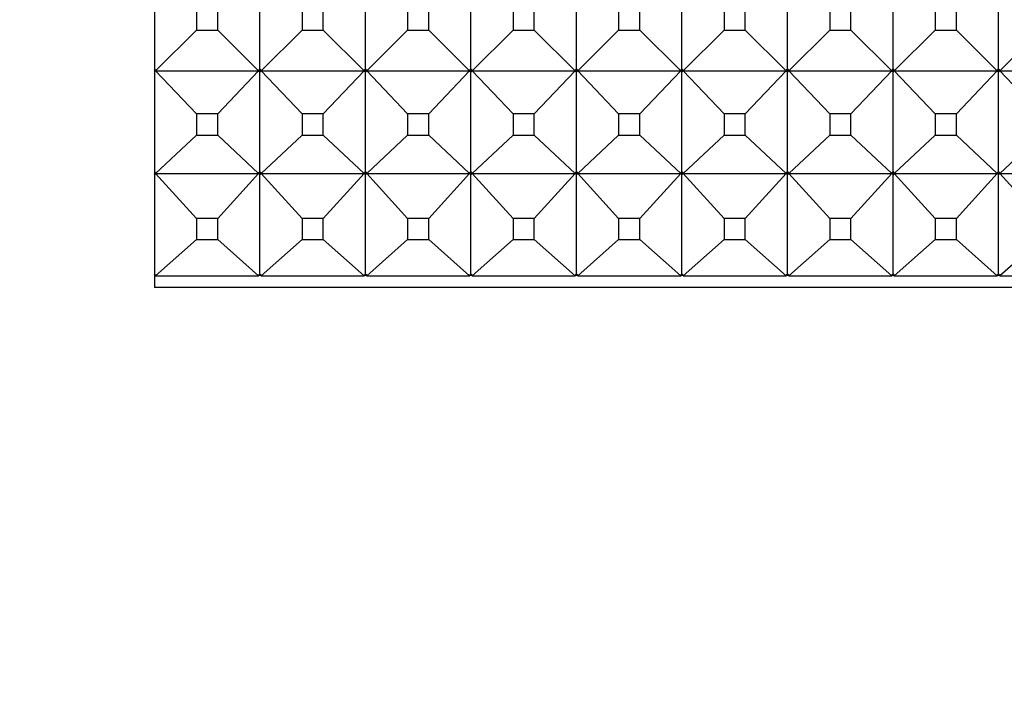
# Model space of a CAD drawing. Units: millimetres. Extents: x 91.6 to 128.1, y 143.2 to 181.4.
# Drawn here: x 112.6 to 113.5, y 160.7 to 161.3 of the extents above; entities that cross this region are included whole.
import ezdxf

# ---------------------------------------------------------------- set-up
doc = ezdxf.new("R2010")
doc.units = ezdxf.units.MM
doc.header["$PDSIZE"] = -1
doc.layers.add('COTAS', color=253, linetype='Continuous')
doc.layers.add('cuerpo', color=7, linetype='Continuous', lineweight=5)
doc.styles.add('ARIAL', font='arial.ttf')
doc.dimstyles.new('RS (E1.10)', dxfattribs={"dimtxt": 1.5, "dimasz": 0.7, "dimexe": 0.5, "dimexo": 1, "dimgap": 1, "dimtad": 0, "dimtih": 1, "dimtoh": 1, "dimdec": 0, "dimlfac": 10, "dimtxsty": 'ARIAL', "dimcen": 0, "dimclrd": 256, "dimclre": 256, "dimclrt": 256, "dimadec": 0, "dimazin": 0, "dimtfac": 1, "dimtdec": 0, "dimtofl": 0, "dimtmove": 0, "dimatfit": 3, "dimfxl": 1, "dimlwd": -1, "dimlwe": -1, "dimarcsym": 0})

# ---------------------------------------------------------------- blocks, each defined once
blk = doc.blocks.new('*D24')
at = {"layer": 'COTAS', "transparency": 16777216}
for p, q in [((114.96902, 160.71607), (114.96902, 150.57607)), ((104.33138, 157.12468), (104.33138, 150.57607)), ((105.03138, 151.07607), (107.19685, 151.07607)), ((114.26902, 151.07607), (112.36875, 151.07607))]:
    blk.add_line(p, q, dxfattribs=at)
for points in [[(105.03138, 151.19273), (105.03138, 150.9594), (104.33138, 151.07607)], [(114.26902, 151.19273), (114.26902, 150.9594), (114.96902, 151.07607)]]:
    blk.add_solid(points, dxfattribs=at)
at = {"layer": 'Defpoints', "color": 0, "transparency": 16777216}
for p in [(114.96902, 161.71607), (104.33138, 158.12468), (114.96902, 151.07607)]:
    blk.add_point(p, dxfattribs=at)
at = {"layer": 'COTAS', "transparency": 16777216, "insert": (109.7828, 151.07607), "char_height": 1.5, "attachment_point": 5, "style": 'ARIAL'}
blk.add_mtext('106', dxfattribs=at)
blk = doc.blocks.new('*D25')
at = {"layer": 'COTAS', "transparency": 16777216}
for p, q in [((120.73254, 165.02468), (120.73254, 165.72468)), ((108.1091, 164.32468), (121.23254, 164.32468)), ((108.1091, 158.32468), (121.23254, 158.32468)), ((120.73254, 157.62468), (120.73254, 156.92468))]:
    blk.add_line(p, q, dxfattribs=at)
for points in [[(120.61587, 165.02468), (120.84921, 165.02468), (120.73254, 164.32468)], [(120.61587, 157.62468), (120.84921, 157.62468), (120.73254, 158.32468)]]:
    blk.add_solid(points, dxfattribs=at)
at = {"layer": 'Defpoints', "color": 0, "transparency": 16777216}
for p in [(107.1091, 164.32468), (107.1091, 158.32468), (120.73254, 158.32468)]:
    blk.add_point(p, dxfattribs=at)
at = {"layer": 'COTAS', "transparency": 16777216, "insert": (120.73254, 161.32468), "char_height": 1.5, "attachment_point": 5, "style": 'ARIAL'}
blk.add_mtext('%%C60', dxfattribs=at)

msp = doc.modelspace()

# ---------------------------------------------------------------- linework, layer by layer
at = {"layer": 'cuerpo', "color": 7, "linetype": 'Continuous', "lineweight": 25}
for p, q in [((112.68138, 163.08463), (112.68138, 161.04809)), ((112.78138, 161.25486), (112.78138, 161.34972)), ((112.88138, 161.25486), (112.88138, 161.34972)), ((112.98138, 161.25486), (112.98138, 161.34972)), ((113.08138, 161.25486), (113.08138, 161.34972)), ((113.18138, 161.25486), (113.18138, 161.34972)), ((113.28138, 161.25486), (113.28138, 161.34972)), ((113.38138, 161.25486), (113.38138, 161.34972)), ((113.48138, 161.25486), (113.48138, 161.34972)), ((112.72135, 161.31187), (112.72135, 161.29181)), ((112.74141, 161.29181), (112.74141, 161.31187)), ((112.82135, 161.31187), (112.82135, 161.29181)), ((112.84141, 161.29181), (112.84141, 161.31187)), ((112.92135, 161.31187), (112.92135, 161.29181)), ((112.94141, 161.29181), (112.94141, 161.31187)), ((113.02135, 161.31187), (113.02135, 161.29181)), ((113.04141, 161.29181), (113.04141, 161.31187)), ((113.12135, 161.31187), (113.12135, 161.29181)), ((113.14141, 161.29181), (113.14141, 161.31187)), ((113.22135, 161.31187), (113.22135, 161.29181)), ((113.24141, 161.29181), (113.24141, 161.31187)), ((113.32135, 161.31187), (113.32135, 161.29181)), ((113.34141, 161.29181), (113.34141, 161.31187)), ((113.42135, 161.31187), (113.42135, 161.29181)), ((113.44141, 161.29181), (113.44141, 161.31187)), ((112.72135, 161.29181), (112.6826, 161.2535)), ((112.72135, 161.29181), (112.74141, 161.29181)), ((112.74141, 161.29181), (112.78016, 161.2535)), ((112.82135, 161.29181), (112.7826, 161.2535)), ((112.82135, 161.29181), (112.84141, 161.29181)), ((112.84141, 161.29181), (112.88016, 161.2535)), ((112.92135, 161.29181), (112.8826, 161.2535)), ((112.92135, 161.29181), (112.94141, 161.29181)), ((112.94141, 161.29181), (112.98016, 161.2535)), ((113.02135, 161.29181), (112.9826, 161.2535)), ((113.02135, 161.29181), (113.04141, 161.29181)), ((113.04141, 161.29181), (113.08016, 161.2535)), ((113.12135, 161.29181), (113.0826, 161.2535)), ((113.12135, 161.29181), (113.14141, 161.29181)), ((113.14141, 161.29181), (113.18016, 161.2535)), ((113.22135, 161.29181), (113.1826, 161.2535)), ((113.22135, 161.29181), (113.24141, 161.29181)), ((113.24141, 161.29181), (113.28016, 161.2535)), ((113.32135, 161.29181), (113.2826, 161.2535)), ((113.32135, 161.29181), (113.34141, 161.29181)), ((113.34141, 161.29181), (113.38016, 161.2535)), ((113.42135, 161.29181), (113.3826, 161.2535)), ((113.42135, 161.29181), (113.44141, 161.29181)), ((113.44141, 161.29181), (113.48016, 161.2535)), ((113.52135, 161.29181), (113.4826, 161.2535)), ((112.68138, 161.25486), (112.6826, 161.2535)), ((112.6826, 161.2535), (112.68138, 161.2548)), ((112.6826, 161.2535), (112.68138, 161.25355)), ((112.68138, 161.25223), (112.6826, 161.2535)), ((112.6826, 161.2535), (112.68138, 161.25229)), ((112.6826, 161.2535), (112.78016, 161.2535)), ((112.72135, 161.21251), (112.6826, 161.2535)), ((112.74141, 161.21251), (112.78016, 161.2535)), ((112.78016, 161.2535), (112.78138, 161.25486)), ((112.78016, 161.2535), (112.78138, 161.2548)), ((112.78138, 161.25355), (112.78016, 161.2535)), ((112.78016, 161.2535), (112.78138, 161.25223)), ((112.78016, 161.2535), (112.78138, 161.25229)), ((112.78138, 161.25486), (112.7826, 161.2535)), ((112.78138, 161.25355), (112.78138, 161.2548)), ((112.7826, 161.2535), (112.78138, 161.2548)), ((112.78138, 161.25229), (112.78138, 161.25355)), ((112.7826, 161.2535), (112.78138, 161.25355)), ((112.78138, 161.25223), (112.7826, 161.2535)), ((112.7826, 161.2535), (112.78138, 161.25229)), ((112.78138, 161.15754), (112.78138, 161.25223)), ((112.7826, 161.2535), (112.88016, 161.2535)), ((112.82135, 161.21251), (112.7826, 161.2535)), ((112.84141, 161.21251), (112.88016, 161.2535)), ((112.88016, 161.2535), (112.88138, 161.25486)), ((112.88016, 161.2535), (112.88138, 161.2548)), ((112.88138, 161.25355), (112.88016, 161.2535)), ((112.88016, 161.2535), (112.88138, 161.25223)), ((112.88016, 161.2535), (112.88138, 161.25229)), ((112.88138, 161.25486), (112.8826, 161.2535)), ((112.88138, 161.25355), (112.88138, 161.2548)), ((112.8826, 161.2535), (112.88138, 161.2548)), ((112.8826, 161.2535), (112.88138, 161.25355)), ((112.88138, 161.25229), (112.88138, 161.25355)), ((112.88138, 161.25223), (112.8826, 161.2535)), ((112.8826, 161.2535), (112.88138, 161.25229)), ((112.88138, 161.15754), (112.88138, 161.25223)), ((112.8826, 161.2535), (112.98016, 161.2535)), ((112.92135, 161.21251), (112.8826, 161.2535)), ((112.94141, 161.21251), (112.98016, 161.2535)), ((112.98016, 161.2535), (112.98138, 161.25486)), ((112.98016, 161.2535), (112.98138, 161.2548)), ((112.98138, 161.25355), (112.98016, 161.2535)), ((112.98016, 161.2535), (112.98138, 161.25223)), ((112.98016, 161.2535), (112.98138, 161.25229)), ((112.98138, 161.25486), (112.9826, 161.2535)), ((112.9826, 161.2535), (112.98138, 161.2548)), ((112.98138, 161.25355), (112.98138, 161.2548)), ((112.98138, 161.25229), (112.98138, 161.25355)), ((112.9826, 161.2535), (112.98138, 161.25355)), ((112.98138, 161.25223), (112.9826, 161.2535)), ((112.9826, 161.2535), (112.98138, 161.25229)), ((112.98138, 161.15754), (112.98138, 161.25223)), ((112.9826, 161.2535), (113.08016, 161.2535)), ((113.02135, 161.21251), (112.9826, 161.2535)), ((113.04141, 161.21251), (113.08016, 161.2535)), ((113.08016, 161.2535), (113.08138, 161.25486)), ((113.08016, 161.2535), (113.08138, 161.2548)), ((113.08138, 161.25355), (113.08016, 161.2535)), ((113.08016, 161.2535), (113.08138, 161.25223)), ((113.08016, 161.2535), (113.08138, 161.25229)), ((113.08138, 161.25486), (113.0826, 161.2535)), ((113.08138, 161.25355), (113.08138, 161.2548)), ((113.0826, 161.2535), (113.08138, 161.2548)), ((113.08138, 161.25229), (113.08138, 161.25355)), ((113.0826, 161.2535), (113.08138, 161.25355)), ((113.08138, 161.25223), (113.0826, 161.2535)), ((113.0826, 161.2535), (113.08138, 161.25229)), ((113.08138, 161.15754), (113.08138, 161.25223)), ((113.0826, 161.2535), (113.18016, 161.2535)), ((113.12135, 161.21251), (113.0826, 161.2535)), ((113.14141, 161.21251), (113.18016, 161.2535)), ((113.18016, 161.2535), (113.18138, 161.25486)), ((113.18016, 161.2535), (113.18138, 161.2548)), ((113.18138, 161.25355), (113.18016, 161.2535)), ((113.18016, 161.2535), (113.18138, 161.25223)), ((113.18016, 161.2535), (113.18138, 161.25229)), ((113.18138, 161.25486), (113.1826, 161.2535)), ((113.18138, 161.25355), (113.18138, 161.2548)), ((113.1826, 161.2535), (113.18138, 161.2548)), ((113.1826, 161.2535), (113.18138, 161.25355)), ((113.18138, 161.25229), (113.18138, 161.25355)), ((113.18138, 161.25223), (113.1826, 161.2535)), ((113.1826, 161.2535), (113.18138, 161.25229)), ((113.18138, 161.15754), (113.18138, 161.25223)), ((113.1826, 161.2535), (113.28016, 161.2535)), ((113.22135, 161.21251), (113.1826, 161.2535)), ((113.24141, 161.21251), (113.28016, 161.2535)), ((113.28016, 161.2535), (113.28138, 161.25486)), ((113.28016, 161.2535), (113.28138, 161.2548)), ((113.28138, 161.25355), (113.28016, 161.2535)), ((113.28016, 161.2535), (113.28138, 161.25223)), ((113.28016, 161.2535), (113.28138, 161.25229)), ((113.28138, 161.25486), (113.2826, 161.2535)), ((113.28138, 161.25355), (113.28138, 161.2548)), ((113.2826, 161.2535), (113.28138, 161.2548)), ((113.2826, 161.2535), (113.28138, 161.25355)), ((113.28138, 161.25229), (113.28138, 161.25355)), ((113.28138, 161.25223), (113.2826, 161.2535)), ((113.2826, 161.2535), (113.28138, 161.25229)), ((113.28138, 161.15754), (113.28138, 161.25223)), ((113.2826, 161.2535), (113.38016, 161.2535)), ((113.32135, 161.21251), (113.2826, 161.2535)), ((113.34141, 161.21251), (113.38016, 161.2535)), ((113.38016, 161.2535), (113.38138, 161.25486)), ((113.38016, 161.2535), (113.38138, 161.2548)), ((113.38138, 161.25355), (113.38016, 161.2535)), ((113.38016, 161.2535), (113.38138, 161.25223)), ((113.38016, 161.2535), (113.38138, 161.25229)), ((113.38138, 161.25486), (113.3826, 161.2535)), ((113.38138, 161.25355), (113.38138, 161.2548)), ((113.3826, 161.2535), (113.38138, 161.2548)), ((113.38138, 161.25229), (113.38138, 161.25355)), ((113.3826, 161.2535), (113.38138, 161.25355)), ((113.38138, 161.25223), (113.3826, 161.2535)), ((113.3826, 161.2535), (113.38138, 161.25229)), ((113.38138, 161.15754), (113.38138, 161.25223)), ((113.3826, 161.2535), (113.48016, 161.2535)), ((113.42135, 161.21251), (113.3826, 161.2535)), ((113.44141, 161.21251), (113.48016, 161.2535)), ((113.48016, 161.2535), (113.48138, 161.25486)), ((113.48016, 161.2535), (113.48138, 161.2548)), ((113.48138, 161.25355), (113.48016, 161.2535)), ((113.48016, 161.2535), (113.48138, 161.25223)), ((113.48016, 161.2535), (113.48138, 161.25229)), ((113.48138, 161.25486), (113.4826, 161.2535)), ((113.48138, 161.25355), (113.48138, 161.2548)), ((113.4826, 161.2535), (113.48138, 161.2548)), ((113.48138, 161.25229), (113.48138, 161.25355)), ((113.4826, 161.2535), (113.48138, 161.25355)), ((113.48138, 161.25223), (113.4826, 161.2535)), ((113.4826, 161.2535), (113.48138, 161.25229)), ((113.48138, 161.15754), (113.48138, 161.25223)), ((113.4826, 161.2535), (113.58016, 161.2535)), ((113.52135, 161.21251), (113.4826, 161.2535)), ((112.72135, 161.21251), (112.72135, 161.19248)), ((112.74141, 161.21251), (112.72135, 161.21251)), ((112.74141, 161.19248), (112.74141, 161.21251)), ((112.82135, 161.21251), (112.82135, 161.19248)), ((112.84141, 161.21251), (112.82135, 161.21251)), ((112.84141, 161.19248), (112.84141, 161.21251)), ((112.92135, 161.21251), (112.92135, 161.19248)), ((112.94141, 161.21251), (112.92135, 161.21251)), ((112.94141, 161.19248), (112.94141, 161.21251)), ((113.02135, 161.21251), (113.02135, 161.19248)), ((113.04141, 161.21251), (113.02135, 161.21251)), ((113.04141, 161.19248), (113.04141, 161.21251)), ((113.12135, 161.21251), (113.12135, 161.19248)), ((113.14141, 161.21251), (113.12135, 161.21251)), ((113.14141, 161.19248), (113.14141, 161.21251)), ((113.22135, 161.21251), (113.22135, 161.19248)), ((113.24141, 161.21251), (113.22135, 161.21251)), ((113.24141, 161.19248), (113.24141, 161.21251)), ((113.34141, 161.21251), (113.32135, 161.21251)), ((113.32135, 161.21251), (113.32135, 161.19248)), ((113.34141, 161.19248), (113.34141, 161.21251)), ((113.44141, 161.21251), (113.42135, 161.21251)), ((113.42135, 161.21251), (113.42135, 161.19248)), ((113.44141, 161.19248), (113.44141, 161.21251)), ((112.72135, 161.19248), (112.6826, 161.15612)), ((112.72135, 161.19248), (112.74141, 161.19248)), ((112.74141, 161.19248), (112.78016, 161.15612)), ((112.82135, 161.19248), (112.7826, 161.15612)), ((112.82135, 161.19248), (112.84141, 161.19248)), ((112.84141, 161.19248), (112.88016, 161.15612)), ((112.92135, 161.19248), (112.8826, 161.15612)), ((112.92135, 161.19248), (112.94141, 161.19248)), ((112.94141, 161.19248), (112.98016, 161.15612)), ((113.02135, 161.19248), (112.9826, 161.15612)), ((113.02135, 161.19248), (113.04141, 161.19248)), ((113.04141, 161.19248), (113.08016, 161.15612)), ((113.12135, 161.19248), (113.0826, 161.15612)), ((113.12135, 161.19248), (113.14141, 161.19248)), ((113.14141, 161.19248), (113.18016, 161.15612)), ((113.22135, 161.19248), (113.1826, 161.15612)), ((113.22135, 161.19248), (113.24141, 161.19248)), ((113.24141, 161.19248), (113.28016, 161.15612)), ((113.32135, 161.19248), (113.2826, 161.15612)), ((113.32135, 161.19248), (113.34141, 161.19248)), ((113.34141, 161.19248), (113.38016, 161.15612)), ((113.42135, 161.19248), (113.3826, 161.15612)), ((113.42135, 161.19248), (113.44141, 161.19248)), ((113.44141, 161.19248), (113.48016, 161.15612)), ((113.52135, 161.19248), (113.4826, 161.15612)), ((112.68138, 161.15754), (112.6826, 161.15612)), ((112.6826, 161.15612), (112.68138, 161.15747)), ((112.6826, 161.15612), (112.68138, 161.15623)), ((112.68138, 161.15492), (112.6826, 161.15612)), ((112.6826, 161.15612), (112.68138, 161.15498)), ((112.6826, 161.15612), (112.78016, 161.15612)), ((112.72135, 161.1134), (112.6826, 161.15612)), ((112.74141, 161.1134), (112.78016, 161.15612)), ((112.78016, 161.15612), (112.78138, 161.15754)), ((112.78016, 161.15612), (112.78138, 161.15747)), ((112.78138, 161.15623), (112.78016, 161.15612)), ((112.78016, 161.15612), (112.78138, 161.15492)), ((112.78016, 161.15612), (112.78138, 161.15498)), ((112.78138, 161.15754), (112.7826, 161.15612)), ((112.78138, 161.15623), (112.78138, 161.15747)), ((112.7826, 161.15612), (112.78138, 161.15747)), ((112.78138, 161.15498), (112.78138, 161.15623)), ((112.7826, 161.15612), (112.78138, 161.15623)), ((112.78138, 161.15492), (112.7826, 161.15612)), ((112.7826, 161.15612), (112.78138, 161.15498)), ((112.78138, 161.06062), (112.78138, 161.15492)), ((112.7826, 161.15612), (112.88016, 161.15612)), ((112.82135, 161.1134), (112.7826, 161.15612)), ((112.84141, 161.1134), (112.88016, 161.15612)), ((112.88016, 161.15612), (112.88138, 161.15754)), ((112.88016, 161.15612), (112.88138, 161.15747)), ((112.88138, 161.15623), (112.88016, 161.15612)), ((112.88016, 161.15612), (112.88138, 161.15492)), ((112.88016, 161.15612), (112.88138, 161.15498)), ((112.88138, 161.15754), (112.8826, 161.15612)), ((112.8826, 161.15612), (112.88138, 161.15747)), ((112.88138, 161.15623), (112.88138, 161.15747)), ((112.8826, 161.15612), (112.88138, 161.15623)), ((112.88138, 161.15498), (112.88138, 161.15623)), ((112.88138, 161.15492), (112.8826, 161.15612)), ((112.8826, 161.15612), (112.88138, 161.15498)), ((112.88138, 161.06062), (112.88138, 161.15492)), ((112.8826, 161.15612), (112.98016, 161.15612)), ((112.92135, 161.1134), (112.8826, 161.15612)), ((112.94141, 161.1134), (112.98016, 161.15612)), ((112.98016, 161.15612), (112.98138, 161.15754)), ((112.98016, 161.15612), (112.98138, 161.15747)), ((112.98138, 161.15623), (112.98016, 161.15612)), ((112.98016, 161.15612), (112.98138, 161.15492)), ((112.98016, 161.15612), (112.98138, 161.15498)), ((112.98138, 161.15754), (112.9826, 161.15612)), ((112.9826, 161.15612), (112.98138, 161.15747)), ((112.98138, 161.15623), (112.98138, 161.15747)), ((112.98138, 161.15498), (112.98138, 161.15623)), ((112.9826, 161.15612), (112.98138, 161.15623)), ((112.98138, 161.15492), (112.9826, 161.15612)), ((112.9826, 161.15612), (112.98138, 161.15498)), ((112.98138, 161.06062), (112.98138, 161.15492)), ((112.9826, 161.15612), (113.08016, 161.15612)), ((113.02135, 161.1134), (112.9826, 161.15612)), ((113.04141, 161.1134), (113.08016, 161.15612)), ((113.08016, 161.15612), (113.08138, 161.15754)), ((113.08016, 161.15612), (113.08138, 161.15747)), ((113.08138, 161.15623), (113.08016, 161.15612)), ((113.08016, 161.15612), (113.08138, 161.15492)), ((113.08016, 161.15612), (113.08138, 161.15498)), ((113.08138, 161.15754), (113.0826, 161.15612)), ((113.0826, 161.15612), (113.08138, 161.15747)), ((113.08138, 161.15623), (113.08138, 161.15747)), ((113.08138, 161.15498), (113.08138, 161.15623)), ((113.0826, 161.15612), (113.08138, 161.15623)), ((113.08138, 161.15492), (113.0826, 161.15612)), ((113.0826, 161.15612), (113.08138, 161.15498)), ((113.08138, 161.06062), (113.08138, 161.15492)), ((113.0826, 161.15612), (113.18016, 161.15612)), ((113.12135, 161.1134), (113.0826, 161.15612)), ((113.14141, 161.1134), (113.18016, 161.15612)), ((113.18016, 161.15612), (113.18138, 161.15754)), ((113.18016, 161.15612), (113.18138, 161.15747)), ((113.18138, 161.15623), (113.18016, 161.15612)), ((113.18016, 161.15612), (113.18138, 161.15492)), ((113.18016, 161.15612), (113.18138, 161.15498)), ((113.18138, 161.15754), (113.1826, 161.15612)), ((113.18138, 161.15623), (113.18138, 161.15747)), ((113.1826, 161.15612), (113.18138, 161.15747)), ((113.18138, 161.15498), (113.18138, 161.15623)), ((113.1826, 161.15612), (113.18138, 161.15623)), ((113.18138, 161.15492), (113.1826, 161.15612)), ((113.1826, 161.15612), (113.18138, 161.15498)), ((113.18138, 161.06062), (113.18138, 161.15492)), ((113.1826, 161.15612), (113.28016, 161.15612)), ((113.22135, 161.1134), (113.1826, 161.15612)), ((113.24141, 161.1134), (113.28016, 161.15612)), ((113.28016, 161.15612), (113.28138, 161.15754)), ((113.28016, 161.15612), (113.28138, 161.15747)), ((113.28138, 161.15623), (113.28016, 161.15612)), ((113.28016, 161.15612), (113.28138, 161.15492)), ((113.28016, 161.15612), (113.28138, 161.15498)), ((113.28138, 161.15754), (113.2826, 161.15612)), ((113.28138, 161.15623), (113.28138, 161.15747)), ((113.2826, 161.15612), (113.28138, 161.15747)), ((113.28138, 161.15498), (113.28138, 161.15623)), ((113.2826, 161.15612), (113.28138, 161.15623)), ((113.28138, 161.15492), (113.2826, 161.15612)), ((113.2826, 161.15612), (113.28138, 161.15498)), ((113.28138, 161.06062), (113.28138, 161.15492)), ((113.2826, 161.15612), (113.38016, 161.15612)), ((113.32135, 161.1134), (113.2826, 161.15612)), ((113.34141, 161.1134), (113.38016, 161.15612)), ((113.38016, 161.15612), (113.38138, 161.15754)), ((113.38016, 161.15612), (113.38138, 161.15747)), ((113.38138, 161.15623), (113.38016, 161.15612)), ((113.38016, 161.15612), (113.38138, 161.15492)), ((113.38016, 161.15612), (113.38138, 161.15498)), ((113.38138, 161.15754), (113.3826, 161.15612)), ((113.3826, 161.15612), (113.38138, 161.15747)), ((113.38138, 161.15623), (113.38138, 161.15747)), ((113.38138, 161.15498), (113.38138, 161.15623)), ((113.3826, 161.15612), (113.38138, 161.15623)), ((113.38138, 161.15492), (113.3826, 161.15612)), ((113.3826, 161.15612), (113.38138, 161.15498)), ((113.38138, 161.06062), (113.38138, 161.15492)), ((113.3826, 161.15612), (113.48016, 161.15612)), ((113.42135, 161.1134), (113.3826, 161.15612)), ((113.44141, 161.1134), (113.48016, 161.15612)), ((113.48016, 161.15612), (113.48138, 161.15754)), ((113.48016, 161.15612), (113.48138, 161.15747)), ((113.48138, 161.15623), (113.48016, 161.15612)), ((113.48016, 161.15612), (113.48138, 161.15492)), ((113.48016, 161.15612), (113.48138, 161.15498)), ((113.48138, 161.15754), (113.4826, 161.15612)), ((113.4826, 161.15612), (113.48138, 161.15747)), ((113.48138, 161.15623), (113.48138, 161.15747)), ((113.48138, 161.15498), (113.48138, 161.15623)), ((113.4826, 161.15612), (113.48138, 161.15623)), ((113.48138, 161.15492), (113.4826, 161.15612)), ((113.4826, 161.15612), (113.48138, 161.15498)), ((113.48138, 161.06062), (113.48138, 161.15492)), ((113.4826, 161.15612), (113.58016, 161.15612)), ((113.52135, 161.1134), (113.4826, 161.15612)), ((112.72135, 161.1134), (112.72135, 161.09346)), ((112.74141, 161.1134), (112.72135, 161.1134)), ((112.74141, 161.09346), (112.74141, 161.1134)), ((112.82135, 161.1134), (112.82135, 161.09346)), ((112.84141, 161.1134), (112.82135, 161.1134)), ((112.84141, 161.09346), (112.84141, 161.1134)), ((112.92135, 161.1134), (112.92135, 161.09346)), ((112.94141, 161.1134), (112.92135, 161.1134)), ((112.94141, 161.09346), (112.94141, 161.1134)), ((113.02135, 161.1134), (113.02135, 161.09346)), ((113.04141, 161.1134), (113.02135, 161.1134)), ((113.04141, 161.09346), (113.04141, 161.1134)), ((113.12135, 161.1134), (113.12135, 161.09346)), ((113.14141, 161.1134), (113.12135, 161.1134)), ((113.14141, 161.09346), (113.14141, 161.1134)), ((113.22135, 161.1134), (113.22135, 161.09346)), ((113.24141, 161.1134), (113.22135, 161.1134)), ((113.24141, 161.09346), (113.24141, 161.1134)), ((113.32135, 161.1134), (113.32135, 161.09346)), ((113.34141, 161.1134), (113.32135, 161.1134)), ((113.34141, 161.09346), (113.34141, 161.1134)), ((113.42135, 161.1134), (113.42135, 161.09346)), ((113.44141, 161.1134), (113.42135, 161.1134)), ((113.44141, 161.09346), (113.44141, 161.1134)), ((112.72135, 161.09346), (112.6826, 161.05914)), ((112.72135, 161.09346), (112.74141, 161.09346)), ((112.74141, 161.09346), (112.78016, 161.05914)), ((112.82135, 161.09346), (112.7826, 161.05914)), ((112.82135, 161.09346), (112.84141, 161.09346)), ((112.84141, 161.09346), (112.88016, 161.05914)), ((112.92135, 161.09346), (112.8826, 161.05914)), ((112.92135, 161.09346), (112.94141, 161.09346)), ((112.94141, 161.09346), (112.98016, 161.05914)), ((113.02135, 161.09346), (112.9826, 161.05914)), ((113.02135, 161.09346), (113.04141, 161.09346)), ((113.04141, 161.09346), (113.08016, 161.05914)), ((113.12135, 161.09346), (113.0826, 161.05914)), ((113.12135, 161.09346), (113.14141, 161.09346)), ((113.14141, 161.09346), (113.18016, 161.05914)), ((113.22135, 161.09346), (113.1826, 161.05914)), ((113.22135, 161.09346), (113.24141, 161.09346)), ((113.24141, 161.09346), (113.28016, 161.05914)), ((113.32135, 161.09346), (113.2826, 161.05914)), ((113.32135, 161.09346), (113.34141, 161.09346)), ((113.34141, 161.09346), (113.38016, 161.05914)), ((113.42135, 161.09346), (113.3826, 161.05914)), ((113.42135, 161.09346), (113.44141, 161.09346)), ((113.44141, 161.09346), (113.48016, 161.05914)), ((113.52135, 161.09346), (113.4826, 161.05914)), ((112.68138, 161.06062), (112.6826, 161.05914)), ((112.6826, 161.05914), (112.68138, 161.06054)), ((112.78016, 161.05914), (112.78138, 161.06062)), ((112.78016, 161.05914), (112.78138, 161.06054)), ((112.78138, 161.06062), (112.7826, 161.05914)), ((112.7826, 161.05914), (112.78138, 161.06054)), ((112.78138, 161.05942), (112.78138, 161.06054)), ((112.88016, 161.05914), (112.88138, 161.06062)), ((112.88016, 161.05914), (112.88138, 161.06054)), ((112.88138, 161.06062), (112.8826, 161.05914)), ((112.8826, 161.05914), (112.88138, 161.06054)), ((112.88138, 161.05942), (112.88138, 161.06054)), ((112.98016, 161.05914), (112.98138, 161.06062)), ((112.98016, 161.05914), (112.98138, 161.06054)), ((112.98138, 161.06062), (112.9826, 161.05914)), ((112.9826, 161.05914), (112.98138, 161.06054)), ((112.98138, 161.05942), (112.98138, 161.06054)), ((113.08016, 161.05914), (113.08138, 161.06062)), ((113.08016, 161.05914), (113.08138, 161.06054)), ((113.08138, 161.06062), (113.0826, 161.05914)), ((113.08138, 161.05942), (113.08138, 161.06054)), ((113.0826, 161.05914), (113.08138, 161.06054)), ((113.18016, 161.05914), (113.18138, 161.06062)), ((113.18016, 161.05914), (113.18138, 161.06054)), ((113.18138, 161.06062), (113.1826, 161.05914)), ((113.1826, 161.05914), (113.18138, 161.06054)), ((113.18138, 161.05942), (113.18138, 161.06054)), ((113.28016, 161.05914), (113.28138, 161.06062)), ((113.28016, 161.05914), (113.28138, 161.06054)), ((113.28138, 161.06062), (113.2826, 161.05914)), ((113.28138, 161.05942), (113.28138, 161.06054)), ((113.2826, 161.05914), (113.28138, 161.06054)), ((113.38016, 161.05914), (113.38138, 161.06062)), ((113.38016, 161.05914), (113.38138, 161.06054)), ((113.38138, 161.06062), (113.3826, 161.05914)), ((113.38138, 161.05942), (113.38138, 161.06054)), ((113.3826, 161.05914), (113.38138, 161.06054)), ((113.48016, 161.05914), (113.48138, 161.06062)), ((113.48016, 161.05914), (113.48138, 161.06054)), ((113.48138, 161.06062), (113.4826, 161.05914)), ((113.4826, 161.05914), (113.48138, 161.06054)), ((113.48138, 161.05942), (113.48138, 161.06054)), ((112.6826, 161.05914), (112.68138, 161.05942)), ((112.6826, 161.05914), (112.78016, 161.05914)), ((112.78138, 161.05942), (112.78016, 161.05914)), ((112.7826, 161.05914), (112.78138, 161.05942)), ((112.7826, 161.05914), (112.88016, 161.05914)), ((112.88138, 161.05942), (112.88016, 161.05914)), ((112.8826, 161.05914), (112.88138, 161.05942)), ((112.8826, 161.05914), (112.98016, 161.05914)), ((112.98138, 161.05942), (112.98016, 161.05914)), ((112.9826, 161.05914), (112.98138, 161.05942)), ((112.9826, 161.05914), (113.08016, 161.05914)), ((113.08138, 161.05942), (113.08016, 161.05914)), ((113.0826, 161.05914), (113.08138, 161.05942)), ((113.0826, 161.05914), (113.18016, 161.05914)), ((113.18138, 161.05942), (113.18016, 161.05914)), ((113.1826, 161.05914), (113.18138, 161.05942)), ((113.1826, 161.05914), (113.28016, 161.05914)), ((113.28138, 161.05942), (113.28016, 161.05914)), ((113.2826, 161.05914), (113.28138, 161.05942)), ((113.2826, 161.05914), (113.38016, 161.05914)), ((113.38138, 161.05942), (113.38016, 161.05914)), ((113.3826, 161.05914), (113.38138, 161.05942)), ((113.3826, 161.05914), (113.48016, 161.05914)), ((113.48138, 161.05942), (113.48016, 161.05914)), ((113.4826, 161.05914), (113.48138, 161.05942)), ((113.4826, 161.05914), (113.58016, 161.05914)), ((114.48138, 161.04809), (112.68138, 161.04809))]:
    msp.add_line(p, q, dxfattribs=at)

# ---------------------------------------------------------------- dimensions: what is measured, and where the dimension line sits
at = {"layer": 'COTAS'}
dim = msp.add_linear_dim(base=(120.73254, 158.32468), p1=(107.1091, 164.32468), p2=(107.1091, 158.32468), angle=90, text='%%C<>', dimstyle='RS (E1.10)', dxfattribs=at)
dim.commit()
dim.dimension.update_dxf_attribs({"geometry": '*D25', "text_midpoint": (120.73254, 161.32468)})
dim = msp.add_linear_dim(base=(114.96902, 151.07607), p1=(104.33138, 158.12468), p2=(114.96902, 161.71607), dimstyle='RS (E1.10)', dxfattribs=at)
dim.commit()
dim.dimension.update_dxf_attribs({"geometry": '*D24', "text_midpoint": (109.7828, 151.07607), "dimtype": 160})

doc.saveas('drawing.dxf')
